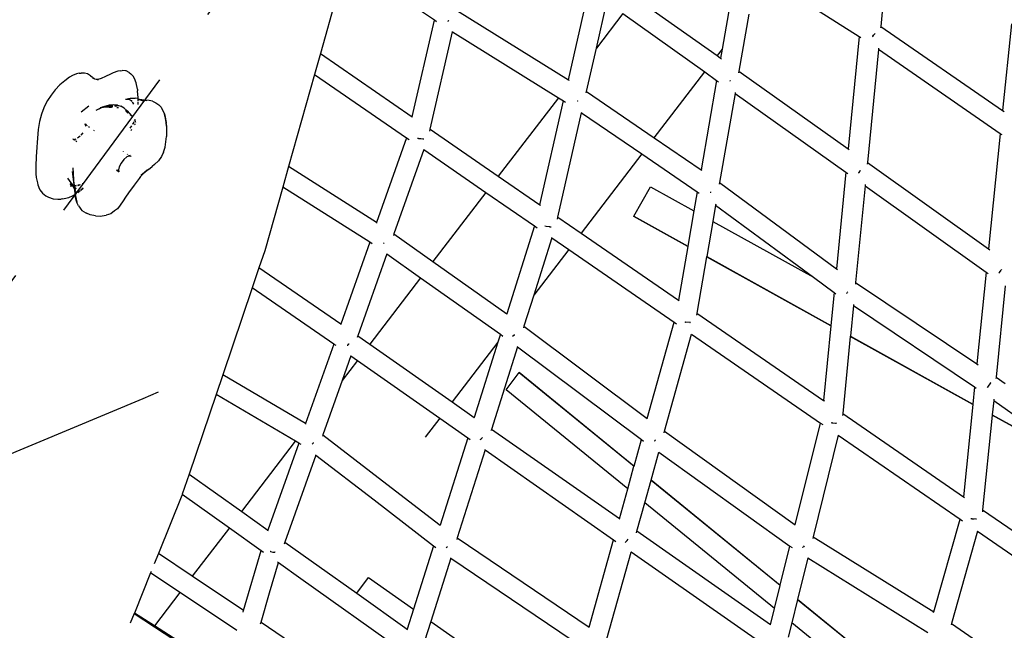
# Model space of a CAD drawing. Extents: x -429 to 721, y 4751 to 5651.
# Drawn here: x 411 to 488, y 5053 to 5101 of the extents above; entities that cross this region are included whole.
import ezdxf

# ---------------------------------------------------------------- set-up
doc = ezdxf.new("R2010")
doc.units = 0
doc.linetypes.add('DASHED', pattern=[19.05, 12.7, -6.35])
doc.layers.get('0').update_dxf_attribs({"linetype": 'CONTINUOUS'})
doc.layers.add('COSTRUZIONI', color=251, linetype='CONTINUOUS')

# ---------------------------------------------------------------- blocks, each defined once
blk = doc.blocks.new('A$C29841')
for p, q in [((696.387, 188.494), (695.679, 181.254)), ((660.656, 181.733), (653.668, 186.463)), ((684.458, 186.519), (683.231, 179.47)), ((687.253, 184.722), (693.994, 180.456)), ((653.114, 184.078), (651.711, 179.113)), ((671.168, 177.06), (672.783, 184.143)), ((673.372, 179.554), (674.19, 183.141)), ((676.412, 183.524), (682.839, 178.957)), ((662.461, 182.469), (671.168, 177.06)), ((658.911, 174.156), (660.656, 181.733)), ((660.834, 181.613), (660.656, 181.733)), ((661.721, 181.656), (661.712, 181.645)), ((661.741, 181.667), (661.721, 181.656)), ((661.747, 181.677), (661.741, 181.667)), ((661.747, 181.677), (661.755, 181.683)), ((661.755, 181.683), (661.786, 181.731)), ((661.786, 181.731), (661.797, 181.748)), ((675.44, 182.253), (673.372, 179.554)), ((675.44, 182.253), (681.866, 177.687)), ((685.329, 182.21), (684.552, 177.74)), ((660.322, 173.185), (662.081, 180.822)), ((662.081, 180.822), (662.088, 180.851)), ((662.081, 180.822), (670.39, 175.66)), ((695.679, 181.254), (695.668, 181.142)), ((695.679, 181.254), (705.248, 174.652)), ((705.939, 181.45), (705.248, 174.652)), ((693.994, 180.456), (693.131, 171.653)), ((693.994, 180.456), (694.113, 180.381)), ((695.056, 180.451), (695.012, 180.418)), ((695.12, 180.551), (695.056, 180.451)), ((695.061, 180.483), (695.12, 180.551)), ((695.12, 180.551), (695.163, 180.601)), ((695.163, 180.601), (695.214, 180.661)), ((695.214, 180.661), (695.237, 180.713)), ((672.595, 176.145), (673.372, 179.554)), ((683.231, 179.47), (682.839, 178.957)), ((683.231, 179.47), (683.109, 178.765)), ((695.501, 179.435), (694.633, 170.585)), ((695.512, 179.545), (695.501, 179.435)), ((705.063, 172.837), (695.501, 179.435)), ((651.711, 179.113), (651.251, 177.487)), ((651.711, 179.113), (658.911, 174.156)), ((682.839, 178.957), (683.109, 178.765)), ((683.109, 178.765), (683.179, 178.715)), ((635.821, 177.74), (635.46, 177.61)), ((636.019, 177.774), (635.821, 177.74)), ((636.019, 177.774), (636.164, 177.792)), ((636.43, 177.77), (636.164, 177.792)), ((636.472, 177.758), (636.43, 177.77)), ((636.699, 177.638), (636.472, 177.758)), ((684.552, 177.74), (684.53, 177.618)), ((684.552, 177.74), (693.131, 171.653)), ((631.648, 176.993), (631.27, 176.658)), ((632.028, 177.265), (631.648, 176.993)), ((632.248, 177.39), (632.028, 177.265)), ((632.574, 177.525), (632.248, 177.39)), ((632.791, 177.573), (632.574, 177.525)), ((632.791, 177.573), (632.932, 177.592)), ((633.213, 177.592), (632.932, 177.592)), ((633.432, 177.528), (633.213, 177.592)), ((633.664, 177.377), (633.432, 177.528)), ((633.664, 177.377), (633.793, 177.294)), ((633.931, 177.175), (633.793, 177.294)), ((633.83, 177.24), (633.931, 177.175)), ((633.953, 177.156), (633.931, 177.175)), ((634.02, 177.117), (633.953, 177.156)), ((634.12, 177.087), (634.02, 177.117)), ((634.258, 177.086), (634.12, 177.087)), ((634.219, 177.074), (634.166, 177.066)), ((634.258, 177.086), (634.219, 177.074)), ((634.219, 177.074), (634.306, 177.086)), ((634.501, 177.158), (634.258, 177.086)), ((634.306, 177.086), (634.258, 177.086)), ((634.843, 177.31), (634.501, 177.158)), ((635.235, 177.504), (634.843, 177.31)), ((635.46, 177.61), (635.235, 177.504)), ((636.699, 177.638), (636.825, 177.538)), ((637.008, 177.347), (636.825, 177.538)), ((637.114, 177.176), (637.008, 177.347)), ((637.253, 176.828), (637.114, 177.176)), ((651.251, 177.487), (649.21, 170.264)), ((651.251, 177.487), (658.476, 172.513)), ((671.168, 177.06), (671.221, 177.027)), ((677.91, 172.522), (681.866, 177.687)), ((682.805, 177.019), (681.586, 170.016)), ((681.866, 177.687), (682.805, 177.019)), ((682.805, 177.019), (682.963, 176.907)), ((683.857, 176.961), (683.872, 176.972)), ((683.872, 176.972), (683.891, 176.999)), ((683.891, 176.999), (683.895, 177.004)), ((630.901, 176.268), (630.573, 175.856)), ((631.27, 176.658), (630.901, 176.268)), ((637.358, 176.339), (637.253, 176.828)), ((637.358, 176.339), (637.372, 176.198)), ((637.421, 175.659), (637.372, 176.198)), ((630.29, 175.429), (630.059, 174.998)), ((630.573, 175.856), (630.29, 175.429)), ((636.412, 175.553), (636.783, 175.612)), ((636.412, 175.553), (636.695, 175.552)), ((636.695, 175.552), (636.875, 175.444)), ((636.783, 175.612), (637.025, 175.621)), ((636.875, 175.444), (636.922, 175.366)), ((637.025, 175.621), (637.171, 175.618)), ((637.37, 175.584), (637.171, 175.618)), ((637.37, 175.584), (637.421, 175.565)), ((637.383, 175.555), (637.421, 175.545)), ((637.421, 175.565), (637.421, 175.659)), ((637.421, 175.565), (637.507, 175.531)), ((637.421, 175.565), (637.601, 175.513)), ((637.421, 175.545), (637.421, 175.565)), ((637.422, 175.504), (637.421, 175.545)), ((637.421, 175.545), (637.571, 175.506)), ((637.421, 175.545), (637.507, 175.531)), ((637.421, 175.396), (637.422, 175.504)), ((637.64, 175.478), (637.422, 175.504)), ((637.615, 175.488), (637.422, 175.504)), ((637.507, 175.531), (637.512, 175.53)), ((637.512, 175.53), (637.571, 175.506)), ((637.512, 175.53), (637.601, 175.513)), ((637.571, 175.506), (637.578, 175.504)), ((637.578, 175.504), (637.582, 175.503)), ((637.582, 175.503), (637.615, 175.488)), ((637.582, 175.503), (637.647, 175.486)), ((637.601, 175.513), (637.701, 175.481)), ((637.601, 175.513), (637.678, 175.498)), ((637.619, 175.488), (637.615, 175.488)), ((637.647, 175.486), (637.619, 175.488)), ((637.619, 175.488), (637.64, 175.478)), ((637.644, 175.478), (637.64, 175.478)), ((637.644, 175.478), (637.801, 175.415)), ((637.703, 175.471), (637.644, 175.478)), ((637.701, 175.481), (637.647, 175.486)), ((637.647, 175.486), (637.703, 175.471)), ((637.836, 175.47), (637.678, 175.498)), ((637.836, 175.47), (637.701, 175.481)), ((637.701, 175.481), (637.753, 175.465)), ((637.753, 175.465), (637.703, 175.471)), ((637.703, 175.471), (637.897, 175.42)), ((637.753, 175.465), (637.897, 175.42)), ((638.099, 175.425), (637.753, 175.465)), ((637.845, 175.469), (637.836, 175.47)), ((638.268, 175.442), (637.845, 175.469)), ((638.099, 175.425), (637.845, 175.469)), ((638.525, 175.379), (638.268, 175.442)), ((670.39, 175.66), (665.674, 169.501)), ((668.932, 167.257), (670.792, 175.41)), ((670.39, 175.66), (670.792, 175.41)), ((670.792, 175.41), (670.95, 175.312)), ((671.887, 175.399), (671.875, 175.379)), ((671.892, 175.405), (671.887, 175.399)), ((672.568, 176.029), (672.595, 176.145)), ((672.595, 176.145), (677.91, 172.522)), ((684.248, 175.995), (683.032, 169.008)), ((684.261, 176.068), (684.248, 175.995)), ((684.248, 175.995), (692.951, 169.819)), ((629.998, 174.862), (629.814, 174.371)), ((630.059, 174.998), (629.998, 174.862)), ((633.528, 174.988), (632.941, 174.526)), ((634.521, 174.858), (634.08, 174.648)), ((634.427, 174.825), (634.08, 174.648)), ((634.425, 174.885), (634.688, 174.946)), ((634.425, 174.885), (634.589, 174.909)), ((634.589, 174.909), (634.425, 174.847)), ((634.572, 174.889), (634.425, 174.847)), ((634.572, 174.889), (634.427, 174.825)), ((634.521, 174.858), (634.427, 174.825)), ((634.607, 174.899), (634.521, 174.858)), ((634.607, 174.899), (634.572, 174.889)), ((634.688, 174.946), (634.589, 174.909)), ((634.631, 174.915), (634.607, 174.899)), ((634.646, 174.91), (634.607, 174.899)), ((634.612, 174.912), (634.631, 174.915)), ((634.631, 174.915), (634.646, 174.917)), ((634.716, 174.953), (634.646, 174.917)), ((634.646, 174.917), (634.676, 174.922)), ((634.676, 174.922), (634.646, 174.91)), ((634.714, 174.942), (634.676, 174.922)), ((634.676, 174.922), (634.699, 174.925)), ((634.688, 174.946), (634.716, 174.953)), ((634.713, 174.926), (634.699, 174.925)), ((634.713, 174.926), (634.726, 174.933)), ((634.714, 174.942), (634.727, 174.942)), ((634.716, 174.953), (634.724, 174.955)), ((634.775, 174.979), (634.724, 174.955)), ((634.724, 174.955), (634.749, 174.96)), ((634.727, 174.942), (634.732, 174.944)), ((634.779, 174.962), (634.732, 174.944)), ((634.732, 174.944), (634.742, 174.942)), ((634.742, 174.942), (634.749, 174.945)), ((634.749, 174.96), (634.834, 174.979)), ((634.772, 174.936), (634.81, 174.941)), ((634.773, 174.941), (634.81, 174.941)), ((635.126, 175.072), (634.775, 174.979)), ((634.884, 174.995), (634.775, 174.979)), ((634.775, 174.948), (634.799, 174.954)), ((634.834, 174.979), (634.779, 174.962)), ((635.008, 175.013), (634.799, 174.954)), ((634.916, 174.998), (634.799, 174.954)), ((634.82, 174.952), (634.799, 174.954)), ((634.81, 174.941), (634.861, 174.949)), ((634.81, 174.941), (634.95, 174.94)), ((634.847, 174.955), (634.82, 174.952)), ((634.861, 174.949), (634.82, 174.952)), ((634.834, 174.979), (634.916, 174.998)), ((634.884, 174.995), (634.834, 174.979)), ((634.847, 174.955), (635.031, 174.973)), ((634.911, 174.956), (634.847, 174.955)), ((634.861, 174.949), (634.911, 174.956)), ((634.95, 174.94), (634.861, 174.949)), ((635.126, 175.072), (634.884, 174.995)), ((634.916, 174.998), (634.884, 174.995)), ((634.911, 174.956), (635.031, 174.973)), ((635.272, 174.961), (634.911, 174.956)), ((634.927, 175.002), (634.916, 174.998)), ((634.945, 175.004), (634.927, 175.002)), ((634.945, 175.004), (635.09, 175.037)), ((635.008, 175.013), (634.945, 175.004)), ((634.958, 175.012), (634.945, 175.004)), ((635.144, 174.922), (634.95, 174.94)), ((634.95, 174.94), (635.294, 174.938)), ((635.126, 175.072), (634.958, 175.012)), ((635.43, 175.076), (635.008, 175.013)), ((635.09, 175.037), (635.008, 175.013)), ((635.09, 175.037), (635.124, 175.04)), ((635.466, 175.106), (635.126, 175.072)), ((635.144, 174.922), (635.315, 174.925)), ((635.162, 175.045), (635.43, 175.076)), ((635.433, 174.977), (635.272, 174.961)), ((635.346, 174.931), (635.294, 174.938)), ((635.346, 174.931), (635.315, 174.925)), ((635.424, 174.944), (635.346, 174.931)), ((635.417, 174.92), (635.346, 174.931)), ((635.78, 175.064), (635.466, 175.106)), ((635.86, 175.021), (635.564, 174.991)), ((635.86, 175.021), (635.608, 174.977)), ((635.867, 174.857), (635.732, 174.876)), ((635.78, 175.064), (636.055, 174.983)), ((636.323, 174.837), (636.055, 174.983)), ((636.56, 174.633), (636.323, 174.837)), ((636.403, 174.65), (636.465, 174.618)), ((636.64, 174.457), (636.465, 174.618)), ((636.56, 174.633), (636.903, 174.216)), ((636.945, 175.328), (636.967, 175.292)), ((636.977, 175.276), (637.047, 175.159)), ((637.42, 175.134), (637.42, 175.307)), ((638.525, 175.379), (638.807, 175.269)), ((638.807, 175.269), (639.027, 175.103)), ((639.207, 174.905), (639.027, 175.103)), ((639.207, 174.905), (639.346, 174.639)), ((639.346, 174.639), (639.468, 174.398)), ((671.859, 175.365), (671.862, 175.369)), ((671.869, 175.374), (671.862, 175.369)), ((671.875, 175.379), (671.872, 175.377)), ((705.248, 174.652), (705.367, 174.57)), ((629.814, 174.371), (629.664, 173.796)), ((636.903, 174.216), (636.781, 174.328)), ((637.115, 173.864), (637.169, 173.984)), ((637.181, 173.933), (637.166, 173.872)), ((637.166, 173.872), (637.183, 173.923)), ((639.468, 174.398), (639.521, 174.126)), ((639.468, 174.398), (639.518, 174.124)), ((639.536, 174.136), (639.468, 174.398)), ((639.536, 174.136), (639.601, 173.711)), ((639.536, 174.048), (639.536, 174.026)), ((639.536, 174.026), (639.643, 173.439)), ((639.536, 174.026), (639.601, 173.711)), ((658.911, 174.156), (658.935, 174.14)), ((670.346, 166.284), (672.213, 174.47)), ((672.213, 174.47), (672.223, 174.515)), ((672.213, 174.47), (676.936, 171.25)), ((629.563, 173.161), (629.479, 172.144)), ((629.664, 173.796), (629.563, 173.161)), ((633.21, 173.623), (633.248, 173.584)), ((633.21, 173.623), (633.246, 173.597)), ((633.243, 173.614), (633.267, 173.582)), ((633.243, 173.614), (633.246, 173.597)), ((633.246, 173.597), (633.267, 173.582)), ((633.246, 173.597), (633.248, 173.584)), ((633.248, 173.584), (633.319, 173.512)), ((633.248, 173.584), (633.269, 173.461)), ((633.269, 173.461), (633.262, 173.426)), ((633.267, 173.582), (633.334, 173.534)), ((633.267, 173.582), (633.319, 173.512)), ((633.281, 173.516), (633.269, 173.461)), ((633.269, 173.461), (633.274, 173.432)), ((633.281, 173.516), (633.278, 173.434)), ((633.363, 173.513), (633.411, 173.479)), ((633.519, 173.401), (633.601, 173.343)), ((633.916, 173.116), (633.963, 173.083)), ((636.877, 173.451), (636.745, 173.269)), ((636.908, 173.173), (636.832, 173.09)), ((637, 173.605), (636.981, 173.583)), ((636.989, 173.581), (637, 173.605)), ((637.034, 173.642), (636.993, 173.581)), ((637, 173.605), (637.025, 173.662)), ((637.033, 173.646), (637, 173.605)), ((637.041, 173.697), (637.085, 173.795)), ((637.058, 173.678), (637.049, 173.663)), ((637.165, 173.596), (637.128, 173.532)), ((637.165, 173.596), (637.168, 173.61)), ((637.194, 173.754), (637.206, 173.822)), ((637.199, 173.747), (637.211, 173.799)), ((637.216, 173.777), (637.205, 173.738)), ((639.601, 173.711), (639.605, 173.693)), ((639.643, 173.439), (639.605, 173.693)), ((639.643, 173.439), (639.64, 172.622)), ((660.287, 173.029), (660.322, 173.185)), ((660.322, 173.185), (665.674, 169.501)), ((632.411, 172.392), (632.283, 172.403)), ((632.283, 172.403), (632.395, 172.367)), ((632.393, 172.363), (632.353, 172.347)), ((632.442, 172.338), (632.47, 172.318)), ((632.455, 172.384), (632.463, 172.387)), ((632.463, 172.387), (632.456, 172.388)), ((632.511, 172.41), (632.463, 172.387)), ((632.848, 172.646), (632.657, 172.492)), ((633.064, 172.917), (632.917, 172.731)), ((639.543, 171.787), (639.64, 172.622)), ((658.476, 172.513), (656.126, 165.873)), ((658.476, 172.513), (658.677, 172.375)), ((659.337, 172.496), (659.35, 172.49)), ((659.35, 172.49), (659.411, 172.464)), ((659.411, 172.464), (659.43, 172.462)), ((659.441, 172.457), (659.43, 172.462)), ((659.737, 172.421), (659.441, 172.457)), ((659.441, 172.457), (659.77, 172.424)), ((659.77, 172.424), (659.737, 172.421)), ((659.77, 172.424), (659.798, 172.421)), ((659.798, 172.421), (659.806, 172.424)), ((659.806, 172.424), (659.817, 172.427)), ((677.91, 172.522), (681.586, 170.016)), ((705.063, 172.837), (704.144, 163.804)), ((705.197, 172.744), (705.063, 172.837)), ((629.455, 171.784), (629.401, 171.012)), ((629.479, 172.144), (629.455, 171.784)), ((632.515, 172.286), (632.592, 172.23)), ((639.403, 171.394), (639.543, 171.787)), ((659.819, 171.589), (657.48, 164.977)), ((659.816, 171.591), (659.819, 171.589)), ((659.819, 171.589), (664.7, 168.229)), ((693.131, 171.653), (693.217, 171.592)), ((629.401, 171.012), (629.37, 170.315)), ((636.283, 170.814), (636.065, 170.539)), ((636.226, 171.459), (636.244, 171.446)), ((636.534, 171.016), (636.283, 170.814)), ((636.672, 171.075), (636.534, 171.016)), ((636.553, 171.224), (636.572, 171.211)), ((636.661, 171.147), (636.727, 171.1)), ((636.68, 171.075), (636.672, 171.075)), ((636.727, 171.1), (636.68, 171.075)), ((636.852, 171.059), (636.68, 171.075)), ((636.781, 171.116), (636.727, 171.1)), ((636.852, 171.059), (636.727, 171.1)), ((639.243, 171.045), (639.004, 170.718)), ((639.403, 171.394), (639.243, 171.045)), ((676.936, 171.25), (672.171, 165.028)), ((676.936, 171.25), (681.285, 168.285)), ((629.37, 170.315), (629.383, 169.696)), ((632.379, 168.776), (632.318, 170.149)), ((635.707, 169.995), (635.868, 169.88)), ((635.854, 169.946), (635.858, 170.049)), ((635.866, 170.002), (635.854, 169.946)), ((635.858, 170.049), (635.866, 170.002)), ((635.915, 170.235), (635.866, 170.002)), ((635.866, 170.002), (635.886, 169.878)), ((636.065, 170.539), (635.915, 170.235)), ((638.223, 170.029), (637.906, 169.786)), ((638.223, 170.029), (638.517, 170.259)), ((638.685, 170.425), (638.517, 170.259)), ((638.685, 170.425), (639.004, 170.718)), ((649.21, 170.264), (648.756, 168.657)), ((656.126, 165.873), (649.21, 170.264)), ((681.586, 170.016), (681.651, 169.972)), ((694.633, 170.585), (694.621, 170.461)), ((694.633, 170.585), (704.144, 163.804)), ((629.383, 169.696), (629.414, 169.395)), ((629.414, 169.395), (629.5, 168.984)), ((631.875, 169.346), (632.249, 168.802)), ((632.236, 169.876), (632.385, 168.645)), ((632.236, 169.876), (632.379, 168.776)), ((635.815, 169.95), (635.886, 169.878)), ((635.868, 169.88), (635.815, 169.95)), ((635.891, 169.848), (635.868, 169.88)), ((635.868, 169.88), (635.889, 169.865)), ((635.886, 169.878), (635.925, 169.839)), ((635.886, 169.878), (635.889, 169.865)), ((635.889, 169.865), (635.891, 169.848)), ((635.889, 169.865), (635.925, 169.839)), ((637.49, 169.325), (637.106, 168.809)), ((637.604, 169.469), (637.49, 169.325)), ((637.724, 169.617), (637.604, 169.469)), ((637.644, 169.586), (638.112, 169.977)), ((637.906, 169.786), (637.644, 169.586)), ((637.906, 169.786), (637.724, 169.617)), ((638.112, 169.977), (637.906, 169.786)), ((665.674, 169.501), (668.932, 167.257)), ((692.951, 169.819), (692.208, 162.243)), ((692.951, 169.819), (693.1, 169.713)), ((693.944, 169.764), (693.987, 169.795)), ((693.987, 169.795), (694.078, 169.927)), ((694.095, 169.948), (694.078, 169.927)), ((629.5, 168.984), (629.533, 168.838)), ((629.533, 168.838), (629.676, 168.483)), ((629.676, 168.483), (629.701, 168.439)), ((629.701, 168.439), (629.911, 168.169)), ((632.068, 168.932), (632.179, 168.82)), ((632.211, 168.789), (632.069, 168.845)), ((632.179, 168.82), (632.069, 168.845)), ((632.086, 168.746), (632.243, 168.756)), ((632.086, 168.746), (632.249, 168.75)), ((632.179, 168.82), (632.211, 168.789)), ((632.202, 168.904), (632.281, 168.798)), ((632.211, 168.789), (632.243, 168.756)), ((632.243, 168.756), (632.249, 168.75)), ((632.249, 168.802), (632.305, 168.693)), ((632.249, 168.75), (632.305, 168.693)), ((632.313, 168.791), (632.281, 168.798)), ((632.281, 168.798), (632.309, 168.76)), ((632.305, 168.693), (632.378, 168.621)), ((632.305, 168.693), (632.396, 168.52)), ((632.313, 168.791), (632.307, 168.808)), ((632.309, 168.76), (632.325, 168.761)), ((632.309, 168.76), (632.315, 168.751)), ((632.357, 168.781), (632.313, 168.791)), ((632.325, 168.761), (632.313, 168.791)), ((632.315, 168.751), (632.329, 168.752)), ((632.319, 168.746), (632.315, 168.751)), ((632.333, 168.74), (632.319, 168.746)), ((632.319, 168.746), (632.337, 168.722)), ((632.325, 168.761), (632.359, 168.763)), ((632.329, 168.752), (632.325, 168.761)), ((632.329, 168.752), (632.36, 168.753)), ((632.333, 168.74), (632.329, 168.752)), ((632.363, 168.728), (632.333, 168.74)), ((632.337, 168.722), (632.333, 168.74)), ((632.34, 168.722), (632.337, 168.722)), ((632.345, 168.711), (632.337, 168.722)), ((632.363, 168.728), (632.34, 168.722)), ((632.34, 168.722), (632.363, 168.725)), ((632.373, 168.64), (632.345, 168.711)), ((632.345, 168.711), (632.356, 168.696)), ((632.356, 168.696), (632.368, 168.686)), ((632.368, 168.686), (632.369, 168.679)), ((632.373, 168.635), (632.373, 168.64)), ((632.373, 168.635), (632.378, 168.621)), ((632.379, 168.776), (632.375, 168.777)), ((632.378, 168.621), (632.387, 168.602)), ((632.379, 168.776), (632.385, 168.645)), ((632.387, 168.624), (632.385, 168.645)), ((632.387, 168.624), (632.387, 168.602)), ((632.387, 168.602), (632.388, 168.586)), ((632.388, 168.586), (632.398, 168.553)), ((632.42, 168.767), (632.391, 168.773)), ((632.391, 168.765), (632.42, 168.767)), ((632.391, 168.753), (632.473, 168.755)), ((632.391, 168.753), (632.392, 168.734)), ((632.392, 168.73), (632.538, 168.755)), ((632.473, 168.755), (632.392, 168.734)), ((632.392, 168.734), (632.392, 168.73)), ((632.392, 168.73), (632.395, 168.664)), ((632.395, 168.664), (632.54, 168.545)), ((632.395, 168.664), (632.396, 168.65)), ((632.396, 168.65), (632.54, 168.538)), ((632.396, 168.65), (632.396, 168.641)), ((632.396, 168.641), (632.511, 168.486)), ((632.396, 168.641), (632.399, 168.6)), ((632.401, 168.543), (632.396, 168.52)), ((632.396, 168.52), (632.401, 168.511)), ((632.403, 168.559), (632.398, 168.553)), ((632.398, 168.553), (632.401, 168.543)), ((632.399, 168.6), (632.511, 168.486)), ((632.399, 168.6), (632.399, 168.589)), ((632.403, 168.559), (632.399, 168.589)), ((632.401, 168.543), (632.407, 168.524)), ((632.401, 168.543), (632.401, 168.511)), ((632.401, 168.511), (632.403, 168.506)), ((632.48, 168.359), (632.403, 168.559)), ((632.403, 168.506), (632.405, 168.478)), ((632.403, 168.506), (632.48, 168.359)), ((632.405, 168.478), (632.446, 168.083)), ((632.42, 168.767), (632.538, 168.774)), ((632.473, 168.755), (632.42, 168.767)), ((632.538, 168.766), (632.473, 168.755)), ((632.672, 168.436), (632.694, 168.418)), ((632.677, 168.769), (632.871, 168.832)), ((632.825, 168.831), (632.677, 168.798)), ((632.677, 168.783), (632.697, 168.783)), ((632.677, 168.779), (632.697, 168.783)), ((632.697, 168.783), (632.677, 168.775)), ((632.697, 168.783), (632.702, 168.784)), ((632.702, 168.784), (632.709, 168.785)), ((632.825, 168.831), (632.709, 168.785)), ((632.871, 168.848), (632.825, 168.831)), ((632.871, 168.841), (632.825, 168.831)), ((632.918, 168.411), (633.102, 168.579)), ((633.101, 168.57), (632.918, 168.411)), ((633.081, 168.544), (632.918, 168.411)), ((633.114, 168.939), (633.022, 168.904)), ((633.081, 168.544), (633.101, 168.562)), ((637.106, 168.809), (636.655, 168.213)), ((648.756, 168.657), (647.344, 163.658)), ((655.579, 164.325), (648.756, 168.657)), ((676.313, 166.365), (677.627, 168.662)), ((677.627, 168.662), (681.023, 166.781)), ((683.032, 169.008), (683.011, 168.888)), ((683.032, 169.008), (692.208, 162.243)), ((694.453, 168.75), (693.709, 161.163)), ((694.463, 168.849), (694.453, 168.75)), ((694.453, 168.75), (703.958, 161.973)), ((629.911, 168.169), (630.178, 167.973)), ((630.178, 167.973), (630.314, 167.886)), ((630.314, 167.886), (630.384, 167.851)), ((630.384, 167.851), (630.731, 167.735)), ((630.731, 167.735), (631.109, 167.694)), ((631.109, 167.694), (631.359, 167.707)), ((631.501, 167.731), (631.359, 167.707)), ((631.501, 167.731), (631.846, 167.796)), ((631.846, 167.796), (631.969, 167.836)), ((631.969, 167.836), (632.252, 167.962)), ((632.252, 167.962), (632.446, 168.083)), ((632.446, 168.083), (632.546, 168.146)), ((632.446, 168.083), (632.457, 167.993)), ((632.471, 167.933), (632.457, 167.993)), ((632.581, 167.547), (632.471, 167.933)), ((632.476, 168.074), (632.61, 167.457)), ((632.476, 168.074), (632.581, 167.547)), ((632.494, 168.332), (632.48, 168.359)), ((632.494, 168.332), (632.543, 168.198)), ((632.668, 168.222), (632.75, 168.274)), ((632.856, 168.363), (632.75, 168.274)), ((632.855, 168.359), (632.75, 168.274)), ((632.855, 168.359), (632.856, 168.366)), ((632.918, 168.411), (632.896, 168.401)), ((636.415, 167.855), (636.244, 167.576)), ((636.655, 168.213), (636.415, 167.855)), ((664.7, 168.229), (660.547, 162.807)), ((664.7, 168.229), (668.515, 165.602)), ((681.285, 168.285), (681.023, 166.781)), ((681.285, 168.285), (681.436, 168.183)), ((682.32, 168.232), (682.309, 168.225)), ((682.327, 168.242), (682.319, 168.237)), ((682.319, 168.237), (682.32, 168.232)), ((682.327, 168.242), (682.335, 168.248)), ((682.335, 168.248), (682.342, 168.259)), ((682.342, 168.259), (682.361, 168.286)), ((632.581, 167.547), (632.602, 167.444)), ((632.608, 167.454), (632.581, 167.547)), ((632.72, 167.189), (632.602, 167.444)), ((632.72, 167.189), (632.88, 166.969)), ((633.077, 166.774), (632.88, 166.969)), ((635.78, 166.959), (635.566, 166.779)), ((636.006, 167.234), (635.78, 166.959)), ((636.244, 167.576), (636.006, 167.234)), ((668.932, 167.257), (668.974, 167.228)), ((682.725, 167.246), (682.502, 165.962)), ((682.737, 167.315), (682.725, 167.246)), ((682.725, 167.246), (690.409, 161.582)), ((633.077, 166.774), (633.357, 166.596)), ((633.656, 166.473), (633.357, 166.596)), ((634.072, 166.389), (633.656, 166.473)), ((634.072, 166.389), (634.438, 166.367)), ((634.438, 166.367), (634.909, 166.437)), ((635.256, 166.559), (634.909, 166.437)), ((635.566, 166.779), (635.256, 166.559)), ((670.31, 166.13), (670.346, 166.284)), ((670.346, 166.284), (672.171, 165.028)), ((676.303, 166.347), (676.313, 166.365)), ((680.539, 164.001), (676.303, 166.347)), ((676.313, 166.365), (680.543, 164.022)), ((681.023, 166.781), (680.543, 164.022)), ((656.126, 165.873), (656.109, 165.825)), ((668.515, 165.602), (666.338, 158.71)), ((668.515, 165.602), (668.709, 165.468)), ((669.326, 165.615), (669.434, 165.58)), ((669.434, 165.58), (669.437, 165.58)), ((669.437, 165.58), (669.655, 165.55)), ((669.691, 165.542), (669.655, 165.55)), ((669.708, 165.543), (669.691, 165.542)), ((669.708, 165.543), (669.733, 165.54)), ((669.733, 165.54), (669.803, 165.545)), ((669.803, 165.545), (669.827, 165.547)), ((682.502, 165.962), (682.022, 163.203)), ((682.502, 165.962), (690.409, 161.582)), ((657.48, 164.977), (657.435, 164.851)), ((657.48, 164.977), (660.547, 162.807)), ((669.876, 164.665), (668.46, 160.181)), ((669.84, 164.69), (669.876, 164.665)), ((669.876, 164.665), (671.197, 163.756)), ((672.171, 165.028), (679.804, 159.773)), ((655.579, 164.325), (653.309, 157.909)), ((655.777, 164.2), (655.579, 164.325)), ((656.66, 164.229), (656.655, 164.225)), ((656.692, 164.252), (656.66, 164.229)), ((656.694, 164.255), (656.692, 164.252)), ((656.714, 164.285), (656.696, 164.258)), ((656.714, 164.285), (656.718, 164.288)), ((680.539, 164.001), (679.804, 159.773)), ((680.543, 164.022), (680.539, 164.001)), ((704.144, 163.804), (704.254, 163.725)), ((647.344, 163.658), (646.89, 162.321)), ((656.925, 163.41), (654.651, 156.981)), ((656.922, 163.412), (656.925, 163.41)), ((656.925, 163.41), (659.574, 161.536)), ((671.197, 163.756), (668.46, 160.181)), ((671.197, 163.756), (679.459, 158.068)), ((682.018, 163.182), (681.251, 158.777)), ((682.022, 163.203), (682.018, 163.182)), ((691.77, 157.78), (682.018, 163.182)), ((682.022, 163.203), (691.772, 157.802)), ((646.89, 162.321), (646.357, 160.746)), ((653.309, 157.909), (646.89, 162.321)), ((660.547, 162.807), (666.338, 158.71)), ((659.574, 161.536), (655.585, 156.327)), ((659.574, 161.536), (665.832, 157.108)), ((690.409, 161.582), (692.026, 160.389)), ((692.208, 162.243), (692.298, 162.177)), ((703.958, 161.973), (703.227, 154.786)), ((703.958, 161.973), (704.103, 161.869)), ((704.952, 161.912), (704.999, 161.945)), ((704.999, 161.945), (705.138, 162.149)), ((705.168, 162.184), (705.138, 162.149)), ((646.357, 160.746), (644.045, 153.927)), ((652.756, 156.347), (646.357, 160.746)), ((693.709, 161.163), (693.696, 161.034)), ((693.709, 161.163), (703.227, 154.786)), ((705.457, 160.903), (704.73, 153.762)), ((668.46, 160.181), (667.688, 157.737)), ((692.026, 160.389), (691.772, 157.802)), ((692.026, 160.389), (692.159, 160.291)), ((693.001, 160.32), (693.015, 160.33)), ((693.015, 160.33), (693.027, 160.338)), ((693.027, 160.338), (693.034, 160.348)), ((693.043, 160.355), (693.034, 160.348)), ((693.043, 160.355), (693.084, 160.418)), ((693.099, 160.436), (693.084, 160.418)), ((679.804, 159.773), (679.861, 159.734)), ((693.532, 159.356), (693.296, 156.958)), ((693.539, 159.434), (693.532, 159.356)), ((693.532, 159.356), (703.044, 152.983)), ((666.338, 158.71), (666.321, 158.659)), ((681.251, 158.777), (681.224, 158.622)), ((681.251, 158.777), (691.197, 151.93)), ((653.309, 157.909), (653.292, 157.862)), ((667.688, 157.737), (667.653, 157.626)), ((667.688, 157.737), (677.359, 150.51)), ((677.359, 150.51), (679.459, 158.068)), ((679.459, 158.068), (679.646, 157.94)), ((680.297, 158.093), (680.309, 158.089)), ((680.309, 158.089), (680.366, 158.067)), ((680.366, 158.067), (680.383, 158.066)), ((680.392, 158.063), (680.383, 158.066)), ((680.691, 158.036), (680.392, 158.063)), ((680.694, 158.037), (680.691, 158.036)), ((680.702, 158.038), (680.698, 158.037)), ((680.702, 158.038), (680.738, 158.047)), ((680.76, 158.044), (680.702, 158.038)), ((691.77, 157.78), (691.197, 151.93)), ((691.772, 157.802), (691.77, 157.78)), ((654.651, 156.981), (654.607, 156.856)), ((654.651, 156.981), (655.585, 156.327)), ((665.832, 157.108), (665.638, 156.497)), ((665.832, 157.108), (666.02, 156.975)), ((666.789, 156.938), (666.787, 156.936)), ((666.902, 157.016), (666.789, 156.938)), ((666.905, 157.021), (666.902, 157.016)), ((666.905, 157.021), (666.909, 157.023)), ((666.909, 157.023), (666.949, 157.081)), ((666.949, 157.081), (666.952, 157.084)), ((678.725, 149.504), (680.841, 157.117)), ((680.834, 157.122), (680.841, 157.117)), ((680.841, 157.117), (690.955, 150.154)), ((693.294, 156.936), (692.702, 150.894)), ((693.296, 156.958), (693.294, 156.936)), ((702.904, 151.613), (693.294, 156.936)), ((693.296, 156.958), (702.907, 151.635)), ((652.756, 156.347), (650.552, 150.116)), ((652.944, 156.219), (652.756, 156.347)), ((653.833, 156.239), (653.823, 156.229)), ((653.86, 156.256), (653.833, 156.239)), ((653.865, 156.263), (653.86, 156.256)), ((653.865, 156.263), (653.87, 156.267)), ((653.87, 156.267), (653.893, 156.293)), ((653.893, 156.293), (653.954, 156.365)), ((653.954, 156.365), (653.959, 156.373)), ((655.585, 156.327), (662.048, 151.808)), ((665.638, 156.497), (662.048, 151.808)), ((665.638, 156.497), (663.775, 150.6)), ((667.177, 156.121), (665.133, 149.651)), ((667.14, 156.148), (667.177, 156.121)), ((667.177, 156.121), (676.899, 148.857)), ((654.097, 155.416), (653.419, 153.498)), ((654.08, 155.428), (654.097, 155.416)), ((654.097, 155.416), (654.612, 155.056)), ((654.612, 155.056), (653.419, 153.498)), ((654.612, 155.056), (661.074, 150.537)), ((703.227, 154.786), (703.329, 154.718)), ((644.045, 153.927), (643.521, 152.38)), ((650.552, 150.116), (644.045, 153.927)), ((666.291, 152.745), (667.298, 154.113)), ((667.298, 154.113), (667.304, 154.121)), ((676.319, 146.77), (667.298, 154.113)), ((667.304, 154.121), (676.322, 146.78)), ((704.73, 153.762), (704.719, 153.649)), ((704.73, 153.762), (705.441, 153.256)), ((653.419, 153.498), (651.909, 149.231)), ((703.044, 152.983), (702.907, 151.635)), ((703.044, 152.983), (703.181, 152.891)), ((704.302, 153.315), (704.067, 152.969)), ((704.319, 153.335), (704.302, 153.315)), ((638.99, 152.565), (637.771, 152.056)), ((643.521, 152.38), (641.407, 146.146)), ((649.763, 148.724), (643.521, 152.38)), ((675.823, 144.985), (666.291, 152.745)), ((704.026, 152.939), (704.022, 152.933)), ((704.056, 152.957), (704.026, 152.939)), ((704.061, 152.965), (704.056, 152.957)), ((704.061, 152.965), (704.067, 152.969)), ((637.771, 152.056), (620.143, 144.705)), ((662.048, 151.808), (663.775, 150.6)), ((691.197, 151.93), (691.268, 151.881)), ((702.904, 151.613), (702.168, 144.377)), ((702.907, 151.635), (702.904, 151.613)), ((704.544, 151.93), (704.428, 150.792)), ((704.555, 152.033), (704.544, 151.93)), ((704.544, 151.93), (712.112, 146.536)), ((692.702, 150.894), (692.686, 150.736)), ((692.702, 150.894), (702.168, 144.377)), ((704.426, 150.77), (703.671, 143.343)), ((704.428, 150.792), (704.426, 150.77)), ((712.26, 146.431), (704.426, 150.77)), ((704.428, 150.792), (712.112, 146.536)), ((650.552, 150.116), (650.53, 150.054)), ((661.074, 150.537), (659.939, 149.054)), ((661.074, 150.537), (663.27, 149.001)), ((663.775, 150.6), (663.757, 150.543)), ((677.352, 150.485), (677.359, 150.51)), ((688.975, 142.178), (690.955, 150.154)), ((690.955, 150.154), (691.134, 150.031)), ((691.785, 150.192), (691.794, 150.189)), ((691.794, 150.189), (691.854, 150.17)), ((691.854, 150.17), (691.867, 150.169)), ((691.873, 150.167), (691.867, 150.169)), ((691.895, 150.167), (691.873, 150.167)), ((691.895, 150.167), (692.129, 150.153)), ((692.129, 150.153), (692.158, 150.151)), ((692.158, 150.151), (692.237, 150.162)), ((651.909, 149.231), (651.868, 149.115)), ((651.909, 149.231), (656.93, 145.361)), ((665.133, 149.651), (665.095, 149.53)), ((675.17, 142.633), (665.133, 149.651)), ((678.689, 149.377), (678.725, 149.504)), ((678.725, 149.504), (688.975, 142.178)), ((692.353, 149.192), (690.374, 141.222)), ((692.346, 149.197), (692.353, 149.192)), ((692.353, 149.192), (701.906, 142.615)), ((645.543, 143.213), (649.763, 148.724)), ((650.009, 148.58), (647.595, 141.758)), ((650.009, 148.58), (649.763, 148.724)), ((650.202, 148.467), (650.009, 148.58)), ((651.104, 148.53), (651.062, 148.498)), ((651.082, 148.521), (651.117, 148.549)), ((651.117, 148.549), (651.104, 148.53)), ((651.117, 148.549), (651.134, 148.562)), ((651.134, 148.562), (651.159, 148.601)), ((651.159, 148.601), (651.174, 148.624)), ((663.27, 149.001), (661.104, 142.144)), ((663.27, 149.001), (663.458, 148.87)), ((664.252, 148.859), (664.258, 148.865)), ((664.258, 148.865), (664.342, 148.927)), ((664.342, 148.927), (664.346, 148.933)), ((664.352, 148.938), (664.346, 148.933)), ((664.352, 148.938), (664.396, 149.004)), ((664.401, 149.009), (664.396, 149.004)), ((676.322, 146.78), (676.899, 148.857)), ((676.899, 148.857), (677.075, 148.726)), ((677.898, 148.725), (677.902, 148.729)), ((677.949, 148.762), (677.902, 148.729)), ((677.956, 148.767), (677.953, 148.765)), ((677.993, 148.82), (677.956, 148.767)), ((677.997, 148.824), (677.993, 148.82)), ((651.348, 147.644), (648.93, 140.811)), ((651.317, 147.667), (651.348, 147.644)), ((651.348, 147.644), (655.92, 144.12)), ((664.628, 148.052), (662.448, 141.153)), ((664.581, 148.085), (664.628, 148.052)), ((664.628, 148.052), (674.715, 140.998)), ((677.664, 145.687), (678.269, 147.863)), ((678.261, 147.869), (678.269, 147.863)), ((678.269, 147.863), (688.56, 140.508)), ((641.407, 146.146), (640.871, 144.565)), ((641.407, 146.146), (645.543, 143.213)), ((675.823, 144.985), (676.319, 146.77)), ((676.319, 146.77), (676.322, 146.78)), ((656.93, 145.361), (661.104, 142.144)), ((677.165, 143.892), (677.661, 145.677)), ((677.661, 145.677), (677.664, 145.687)), ((687.795, 137.427), (677.661, 145.677)), ((677.664, 145.687), (687.798, 137.438)), ((640.871, 144.565), (640.842, 144.479)), ((640.871, 144.565), (644.569, 141.942)), ((675.17, 142.633), (675.823, 144.985)), ((640.842, 144.479), (638.999, 139.913)), ((655.92, 144.12), (660.591, 140.52)), ((676.547, 141.669), (677.165, 143.892)), ((687.343, 135.607), (677.165, 143.892)), ((702.168, 144.377), (702.261, 144.314)), ((645.543, 143.213), (647.595, 141.758)), ((703.655, 143.189), (703.657, 143.193)), ((703.671, 143.343), (703.657, 143.193)), ((703.671, 143.343), (713.264, 136.739)), ((675.163, 142.608), (675.17, 142.633)), ((688.971, 142.163), (688.975, 142.178)), ((699.836, 135.34), (701.906, 142.615)), ((701.906, 142.615), (702.085, 142.493)), ((702.761, 142.664), (702.772, 142.66)), ((702.772, 142.66), (702.821, 142.644)), ((702.821, 142.644), (702.833, 142.644)), ((702.844, 142.641), (702.833, 142.644)), ((703.145, 142.617), (702.844, 142.641)), ((702.844, 142.641), (703.016, 142.641)), ((703.208, 142.624), (703.145, 142.617)), ((644.569, 141.942), (641.658, 138.141)), ((644.569, 141.942), (647.069, 140.169)), ((647.595, 141.758), (647.563, 141.668)), ((661.104, 142.144), (661.093, 142.109)), ((676.517, 141.558), (676.547, 141.669)), ((687.029, 134.341), (676.547, 141.669)), ((703.286, 141.665), (701.23, 134.441)), ((703.282, 141.668), (703.286, 141.665)), ((703.286, 141.665), (712.965, 135.003)), ((648.93, 140.811), (648.878, 140.662)), ((648.93, 140.811), (651.61, 138.91)), ((662.448, 141.153), (662.409, 141.028)), ((662.448, 141.153), (672.813, 134.151)), ((672.813, 134.151), (674.715, 140.998)), ((674.715, 140.998), (674.902, 140.868)), ((675.614, 140.789), (675.617, 140.794)), ((675.617, 140.794), (675.782, 140.945)), ((675.782, 140.945), (675.858, 141.042)), ((690.374, 141.222), (690.342, 141.089)), ((690.374, 141.222), (699.836, 135.34)), ((638.999, 139.913), (638.673, 139.107)), ((641.658, 138.141), (638.999, 139.913)), ((645.685, 135.458), (647.069, 140.169)), ((647.069, 140.169), (647.257, 140.036)), ((647.792, 140.082), (647.779, 140.084)), ((647.792, 140.082), (647.966, 140.021)), ((647.966, 140.021), (647.977, 140.022)), ((647.977, 140.022), (648.142, 140.027)), ((648, 140.014), (647.977, 140.022)), ((648.142, 140.027), (648, 140.014)), ((648.159, 140.025), (648.142, 140.027)), ((660.591, 140.52), (659.024, 135.559)), ((660.591, 140.52), (660.766, 140.385)), ((661.579, 140.371), (661.591, 140.38)), ((661.591, 140.38), (661.636, 140.412)), ((661.636, 140.412), (661.643, 140.422)), ((661.65, 140.428), (661.643, 140.422)), ((661.65, 140.428), (661.681, 140.474)), ((661.69, 140.484), (661.681, 140.474)), ((674.2, 133.223), (676.093, 140.035)), ((676.093, 140.035), (676.077, 140.046)), ((686.616, 132.678), (676.093, 140.035)), ((687.798, 137.438), (688.56, 140.508)), ((688.56, 140.508), (688.733, 140.384)), ((689.566, 140.406), (689.577, 140.415)), ((689.577, 140.415), (689.608, 140.439)), ((689.608, 140.439), (689.615, 140.449)), ((689.623, 140.455), (689.615, 140.449)), ((689.662, 140.518), (689.623, 140.455)), ((689.673, 140.531), (689.662, 140.518)), ((647.729, 136.841), (648.425, 139.208)), ((648.336, 139.271), (648.425, 139.208)), ((648.425, 139.208), (650.18, 137.964)), ((661.945, 139.561), (660.38, 134.606)), ((661.897, 139.594), (661.945, 139.561)), ((661.945, 139.561), (672.361, 132.525)), ((689.969, 139.59), (689.16, 136.329)), ((689.96, 139.595), (689.969, 139.59)), ((689.969, 139.59), (699.381, 133.739)), ((638.387, 138.398), (637.119, 135.258)), ((638.433, 138.513), (638.387, 138.398)), ((640.684, 136.868), (638.387, 138.398)), ((651.61, 138.91), (654.566, 136.814)), ((645.685, 135.458), (641.658, 138.141)), ((650.18, 137.964), (658.059, 132.376)), ((654.566, 136.814), (655.476, 138.051)), ((655.476, 138.051), (659.024, 135.559)), ((640.684, 136.868), (638.685, 134.259)), ((644.889, 134.066), (640.684, 136.868)), ((647.054, 134.542), (647.729, 136.841)), ((654.566, 136.814), (658.532, 134.002)), ((687.343, 135.607), (687.795, 137.427)), ((687.795, 137.427), (687.798, 137.438)), ((689.157, 136.318), (688.705, 134.498)), ((689.16, 136.329), (689.157, 136.318)), ((698.054, 129.076), (689.157, 136.318)), ((689.16, 136.329), (698.057, 129.086)), ((637.102, 135.217), (636.796, 134.457)), ((637.119, 135.258), (637.102, 135.217)), ((637.102, 135.217), (644.244, 130.553)), ((638.685, 134.259), (637.119, 135.258)), ((645.644, 135.318), (645.685, 135.458)), ((659.024, 135.559), (658.532, 134.002)), ((687.029, 134.341), (687.343, 135.607)), ((699.828, 135.31), (699.836, 135.34)), ((647.013, 134.402), (647.054, 134.542)), ((647.054, 134.542), (656.96, 127.86)), ((660.38, 134.606), (659.886, 133.042)), ((660.38, 134.606), (670.888, 127.226)), ((688.705, 134.498), (688.424, 133.366)), ((697.548, 127.299), (688.705, 134.498)), ((701.23, 134.441), (701.199, 134.329)), ((701.23, 134.441), (711.089, 127.662)), ((642.811, 131.628), (638.685, 134.259)), ((645.154, 133.89), (644.889, 134.066)), ((658.532, 134.002), (658.506, 133.92)), ((672.806, 134.127), (672.813, 134.151)), ((687.024, 134.321), (687.029, 134.341))]:
    blk.add_line(p, q)

msp = doc.modelspace()

# ---------------------------------------------------------------- linework, layer by layer
at = {"layer": 'COSTRUZIONI', "linetype": 'DASHED'}
msp.add_lwpolyline([(145.44, 5009.175), (357.638, 5009.175), (464.602, 5154.366), (464.602, 5247.21), (357.638, 5392.401), (145.44, 5392.401), (75.063, 5322.925), (75.063, 5236.088), (-79.037, 5236.088), (-79.037, 5164.988), (75.063, 5164.988), (75.063, 5078.651)], close=True, dxfattribs=at)

# ---------------------------------------------------------------- block references
msp.add_blockref('A$C29841', (-217.439, 4919.019))

doc.saveas('drawing.dxf')
